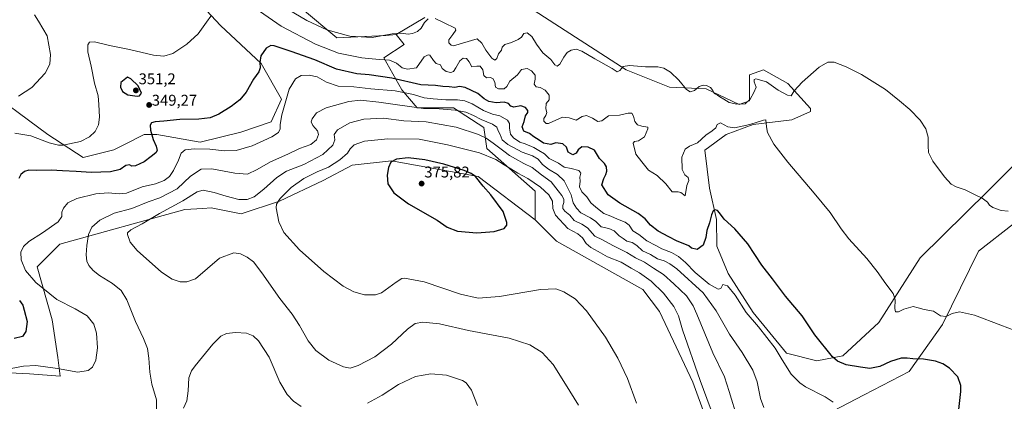
# Model space of a CAD drawing. Units: metres. Extents: x 601155 to 604627, y 4692152 to 4694516.
# Drawn here: x 602918 to 603552, y 4693339 to 4693584 of the extents above; entities that cross this region are included whole.
import ezdxf
from ezdxf.enums import TextEntityAlignment as Align

# ---------------------------------------------------------------- set-up
doc = ezdxf.new("R2010")
doc.units = ezdxf.units.M
doc.header["$MEASUREMENT"] = 0
for name, color, linetype, lineweight in [('Carátula', 7, 'Continuous', 5), ('Cultivos herbáceos CxS', 92, 'Continuous', 0), ('Curva de nivel maestra', 36, 'Continuous', 30), ('Curva de nivel normal', 36, 'Continuous', 0), ('Matorral', 135, 'Continuous', 0), ('Matorral CxS', 135, 'Continuous', 0), ('Punto de cota en terreno', 7, 'Continuous', 0), ('Roquedo', 95, 'Continuous', 0), ('Roquedo CxS', 135, 'Continuous', 0), ('Rótulo de punto de cota en terreno', 19, 'Continuous', 0)]:
    doc.layers.add(name, color=color, linetype=linetype, lineweight=lineweight)
doc.styles.add('Arial', font='txt', dxfattribs={"height": 0.2})

# ---------------------------------------------------------------- blocks, each defined once
blk = doc.blocks.new('*U150')
at = {"layer": 'Cultivos herbáceos CxS', "color": 92, "linetype": 'Continuous', "lineweight": 0}
for points in [[(602888.84, 4693688.75, 331.83), (602942.79, 4693649.52, 336.35), (603026.16, 4693603.74, 343.41), (603047.41, 4693580.86, 345.75), (603073.57, 4693556.34, 350.09), (603086.65, 4693533.45, 354.31), (603080.11, 4693518.74, 353.76), (603060.49, 4693512.2, 352.31), (603034.33, 4693505.66, 353.08), (603006.54, 4693510.56, 350.69), (602998.37, 4693510.56, 348.95), (602986.17, 4693504.46, 347.48), (602978.75, 4693500.75, 347.13), (602959.13, 4693495.85, 346.65), (602936.25, 4693510.56, 343.52), (602892.11, 4693543.26, 338.14)], [(602894.22, 4693358.08, 355.99), (602924.43, 4693356.64, 356.1), (602944.15, 4693355.03, 356.03), (602942.7, 4693367.07, 352.91), (602939.08, 4693391.25, 351.57), (602929.33, 4693425.4, 356.68), (602943.95, 4693440.04, 357.47), (603024.46, 4693462.28, 367.3), (603036.09, 4693463.08, 368.13), (603041.48, 4693463.45, 367.85), (603060.71, 4693459.64, 366.8), (603085.36, 4693467.63, 370.15), (603113.65, 4693481.01, 372.81), (603132.18, 4693490.77, 373.57), (603157.54, 4693493.7, 374.95), (603213.42, 4693483.5, 374.76), (603250.18, 4693455.65, 373.92), (603263.84, 4693441.99, 373.15), (603319.43, 4693410.76, 372.74), (603330.14, 4693396.78, 373.02), (603351.61, 4693351.24, 371.49), (603359.95, 4693328.17, 371.23)]]:
    blk.add_polyline3d(points, dxfattribs=at)
blk = doc.blocks.new('*U151')
at = {"layer": 'Cultivos herbáceos CxS', "color": 92, "linetype": 'Continuous', "lineweight": 0}
for points in [[(603584.68, 4693516.79, 337.78), (603541.94, 4693474.4, 339.72), (603498.13, 4693431.2, 343.03), (603471.45, 4693389.52, 346.02), (603448.27, 4693368.22, 349.31), (603431.58, 4693364.9, 351.51), (603412.08, 4693369.78, 353.52), (603390.62, 4693396.13, 353.87), (603374.43, 4693421.11, 353.52), (603367.17, 4693438.78, 352.61), (603366.91, 4693455.92, 350.62), (603362.34, 4693476.14, 348.05), (603359.41, 4693500.53, 347.57), (603373.07, 4693510.63, 346.53), (603390.62, 4693517.11, 344.5), (603415.48, 4693520.15, 343.5), (603427.47, 4693525.41, 341.87), (603427.45, 4693527.26, 341.64), (603412.74, 4693543.37, 339.45), (603397.09, 4693552.31, 338.83), (603388.15, 4693548.96, 339.06), (603388.15, 4693532.19, 340.01), (603381.44, 4693529.96, 339.99), (603360.21, 4693540.02, 340.03), (603336.73, 4693541.14, 340.74), (603308.79, 4693552.31, 340.15), (603249.55, 4693590.31, 336.23)], [(603179.14, 4693585.84, 339.46), (603160.62, 4693574.95, 340.2), (603153.93, 4693574.39, 339.8), (603122.43, 4693572.73, 340.97), (603056.11, 4693628.35, 334.18)]]:
    blk.add_polyline3d(points, dxfattribs=at)
blk = doc.blocks.new('*U153')
at = {"layer": 'Matorral CxS', "color": 135, "linetype": 'Continuous', "lineweight": 0}
for points in [[(603056.11, 4693628.35, 334.18), (603122.43, 4693572.73, 340.97), (603153.93, 4693574.39, 339.8), (603160.62, 4693574.95, 340.2), (603165.77, 4693568.52, 341.83), (603152.66, 4693560.05, 344.15), (603164.31, 4693539.29, 354.02), (603174.12, 4693527.85, 359.57), (603197.52, 4693527.85, 358.33), (603217.03, 4693515.16, 362.32), (603218.98, 4693501.5, 367.79), (603250.18, 4693474.18, 371.75), (603250.18, 4693455.65, 373.92), (603213.42, 4693483.5, 374.76), (603157.54, 4693493.7, 374.95), (603132.18, 4693490.77, 373.57), (603113.65, 4693481.01, 372.81), (603085.36, 4693467.63, 370.15), (603060.71, 4693459.64, 366.8), (603041.48, 4693463.45, 367.85), (603036.09, 4693463.08, 368.13), (603024.46, 4693462.28, 367.3), (602943.95, 4693440.04, 357.47), (602929.33, 4693425.4, 356.68), (602939.08, 4693391.25, 351.57), (602942.7, 4693367.07, 352.91), (602944.15, 4693355.03, 356.03), (602924.43, 4693356.64, 356.1), (602894.22, 4693358.08, 355.99)], [(602892.11, 4693543.26, 338.14), (602936.25, 4693510.56, 343.52), (602959.13, 4693495.85, 346.65), (602978.75, 4693500.75, 347.13), (602986.17, 4693504.46, 347.48), (602998.37, 4693510.56, 348.95), (603006.54, 4693510.56, 350.69), (603034.33, 4693505.66, 353.08), (603060.49, 4693512.2, 352.31), (603080.11, 4693518.74, 353.76), (603086.65, 4693533.45, 354.31), (603073.57, 4693556.34, 350.09), (603047.41, 4693580.86, 345.75), (603026.16, 4693603.74, 343.41)]]:
    blk.add_polyline3d(points, dxfattribs=at)
blk = doc.blocks.new('5PATER')
at = {"layer": 'Carátula', "linetype": 'Continuous', "lineweight": 5}
h = blk.add_hatch(color=250, dxfattribs=at)
edge = h.paths.add_edge_path()
edge.add_ellipse((0, 0.01), major_axis=(-1.33, -1.34), ratio=0.999422, start_angle=0, end_angle=360)

msp = doc.modelspace()

# ---------------------------------------------------------------- linework, layer by layer
at = {"layer": 'Cultivos herbáceos CxS', "color": 92, "linetype": 'Continuous', "lineweight": 0}
for points in [[(603160.62, 4693574.95, 340.2), (603153.93, 4693574.39, 339.8), (603122.43, 4693572.73, 340.97), (603056.11, 4693628.35, 334.18), (603001.5, 4693659.57, 331.79), (602893.7, 4693733.55, 328.42), (602892.61, 4693734.3, 328.42), (602891.48, 4693735.08, 328.39), (602887.57, 4693737.76, 327.97), (602888.7, 4693738.69, 328.02), (602891.46, 4693738.85, 328.21)], [(602888.84, 4693688.75, 331.83), (602942.79, 4693649.52, 336.35), (603026.16, 4693603.74, 343.41), (603047.41, 4693580.86, 345.75), (603073.57, 4693556.34, 350.09), (603086.65, 4693533.45, 354.31), (603080.11, 4693518.74, 353.76), (603060.49, 4693512.2, 352.31), (603034.33, 4693505.66, 353.08), (603006.54, 4693510.56, 350.69), (602998.37, 4693510.56, 348.95), (602986.17, 4693504.46, 347.48), (602978.75, 4693500.75, 347.13), (602959.13, 4693495.85, 346.65), (602936.25, 4693510.56, 343.52), (602892.11, 4693543.26, 338.14)], [(603584.68, 4693516.79, 337.78), (603541.94, 4693474.4, 339.72), (603498.13, 4693431.2, 343.03), (603471.45, 4693389.52, 346.02), (603448.27, 4693368.22, 349.31), (603431.58, 4693364.9, 351.51), (603412.08, 4693369.78, 353.52), (603390.62, 4693396.13, 353.87), (603374.42, 4693421.11, 353.52), (603367.17, 4693438.78, 352.61), (603366.91, 4693455.92, 350.62), (603362.34, 4693476.14, 348.05), (603359.41, 4693500.53, 347.57), (603373.07, 4693510.63, 346.53), (603390.62, 4693517.11, 344.5), (603415.48, 4693520.15, 343.5), (603427.47, 4693525.41, 341.87), (603427.44, 4693527.26, 341.64), (603412.74, 4693543.37, 339.45), (603397.09, 4693552.31, 338.83), (603388.15, 4693548.96, 339.06), (603388.15, 4693532.19, 340.01), (603381.44, 4693529.96, 339.99), (603360.21, 4693540.02, 340.03), (603336.73, 4693541.14, 340.74), (603308.79, 4693552.31, 340.15), (603249.55, 4693590.31, 336.23)], [(603179.14, 4693585.84, 339.46), (603160.62, 4693574.95, 340.2)], [(603629.14, 4693504.27, 337.09), (603603.79, 4693500.72, 337.78), (603596.58, 4693493.11, 338.79), (603577.53, 4693473.02, 339.4), (603558.14, 4693453.04, 340.17), (603535.54, 4693435.56, 341.39), (603512.53, 4693388.32, 346.13), (603491.07, 4693358.07, 351.42), (603461.97, 4693343, 353.43), (603441.82, 4693332.56, 355.25)], [(602894.22, 4693358.08, 355.99), (602924.43, 4693356.64, 356.1), (602944.15, 4693355.03, 356.03), (602942.7, 4693367.07, 352.91), (602939.08, 4693391.25, 351.57), (602929.32, 4693425.4, 356.68), (602943.95, 4693440.04, 357.47), (603024.46, 4693462.28, 367.3), (603036.09, 4693463.08, 368.13), (603041.48, 4693463.45, 367.85), (603060.71, 4693459.64, 366.8), (603085.36, 4693467.63, 370.15), (603113.65, 4693481.02, 372.81), (603132.18, 4693490.77, 373.57), (603157.54, 4693493.7, 374.95), (603213.42, 4693483.5, 374.76), (603250.18, 4693455.65, 373.92)], [(603250.18, 4693455.65, 373.92), (603263.84, 4693441.99, 373.15), (603319.43, 4693410.76, 372.74), (603330.14, 4693396.78, 373.02), (603351.61, 4693351.24, 371.49), (603359.95, 4693328.17, 371.23), (603359.38, 4693281.8, 370.88), (603354.98, 4693236.65, 367.03), (603398.43, 4693303.97, 362.6), (603422.94, 4693320.85, 358.08), (603441.82, 4693332.56, 355.25)], [(603563.92, 4693032.47, 348.79), (603480.13, 4693103.56, 351.44), (603409.03, 4693151.81, 355.5), (603441.82, 4693332.56, 355.25), (603461.97, 4693343, 353.43), (603491.07, 4693358.07, 351.42), (603512.53, 4693388.32, 346.13), (603535.54, 4693435.56, 341.39), (603558.14, 4693453.04, 340.17)]]:
    msp.add_polyline3d(points, dxfattribs=at)
at = {"layer": 'Curva de nivel maestra', "color": 36, "linetype": 'Continuous', "lineweight": 30}
for points in [[(603522.86, 4693331.61, 350), (603524.32, 4693345.24, 350), (603524.18, 4693349.07, 350), (603522.31, 4693354.58, 350), (603516.86, 4693360.26, 350), (603512.66, 4693363.01, 350), (603507.95, 4693364.82, 350), (603500.28, 4693365.96, 350), (603493.44, 4693366.14, 350), (603489.66, 4693366.75, 350), (603485.88, 4693366.61, 350), (603478.96, 4693364.53, 350), (603472.03, 4693361.31, 350), (603465.65, 4693359.93, 350), (603459.74, 4693360.9, 350), (603450.5, 4693362.34, 350), (603444.78, 4693364.71, 350), (603441.56, 4693367.42, 350), (603430.15, 4693381.64, 350), (603422.04, 4693393.85, 350), (603411.38, 4693406.48, 350), (603403.05, 4693417.69, 350), (603396.05, 4693426.59, 350), (603387.08, 4693440.2, 350), (603378.76, 4693449.85, 350), (603371.76, 4693456.14, 350), (603368.9, 4693460.12, 350), (603367.55, 4693461.63, 350), (603366.1, 4693462.02, 350), (603364.78, 4693461.43, 350), (603363.65, 4693459, 350), (603362.48, 4693453.75, 350), (603360.69, 4693448.92, 350), (603360.06, 4693444.27, 350), (603358.36, 4693439.3, 350), (603354.45, 4693436.59, 350), (603350.86, 4693437.39, 350), (603349, 4693438.89, 350), (603341.09, 4693442.08, 350), (603336.1, 4693444.84, 350), (603329.32, 4693448.3, 350), (603324.34, 4693452.32, 350), (603321.04, 4693456.41, 350), (603316.5, 4693459.83, 350), (603304.68, 4693466.43, 350), (603297.17, 4693471.79, 350), (603293.1, 4693478.22, 350), (603294.42, 4693482.37, 350), (603295.67, 4693484.84, 350), (603296.18, 4693487.11, 350), (603296.04, 4693489.9, 350), (603294.82, 4693491.88, 350), (603291.62, 4693495.2, 350), (603288.37, 4693500.48, 350), (603284.26, 4693502.43, 350), (603280.24, 4693502.67, 350), (603277.82, 4693500.84, 350), (603276.57, 4693498.7, 350), (603274.39, 4693497.44, 350), (603271.44, 4693499.16, 350), (603270.3, 4693502.38, 350), (603267.99, 4693504.55, 350), (603263.42, 4693505.18, 350), (603260.13, 4693504.25, 350), (603255.54, 4693505.08, 350), (603252.6, 4693506.92, 350), (603249.28, 4693509.14, 350), (603246.37, 4693511.31, 350), (603242.77, 4693512.65, 350), (603241.82, 4693515.52, 350), (603242.96, 4693518.98, 350), (603243.99, 4693522.54, 350), (603245.33, 4693524.68, 350), (603245.38, 4693526, 350), (603243.85, 4693527.94, 350), (603240.87, 4693528.96, 350), (603236.45, 4693528.21, 350), (603234.41, 4693528.77, 350), (603232.96, 4693530.65, 350), (603230.18, 4693531.52, 350), (603224.97, 4693531, 350), (603220.26, 4693531.95, 350), (603217.23, 4693533.64, 350), (603213.19, 4693536.94, 350), (603205.09, 4693540.84, 350), (603201.42, 4693541.5, 350), (603198.37, 4693540.92, 350), (603194.74, 4693541.39, 350), (603190.73, 4693541.43, 350), (603185.88, 4693542.1, 350), (603176.4, 4693542.66, 350), (603157.88, 4693546.83, 350), (603143.18, 4693549.03, 350), (603135.34, 4693549.74, 350), (603122.28, 4693552.67, 350), (603108.24, 4693558.62, 350), (603093.04, 4693564.09, 350), (603082.04, 4693567.75, 350), (603079.85, 4693567.84, 350), (603076.82, 4693566.21, 350), (603073.45, 4693561.27, 350), (603072.75, 4693556.95, 350), (603073.05, 4693553.56, 350), (603072.22, 4693550.99, 350), (603068.65, 4693546.13, 350), (603064.06, 4693537.91, 350), (603059.96, 4693532.87, 350), (603054.29, 4693528.54, 350), (603046.45, 4693523.59, 350), (603040.82, 4693521.32, 350), (603033.54, 4693520.54, 350), (603021.38, 4693520.19, 350), (603011.02, 4693519.16, 350), (603005.38, 4693518.81, 350), (603003.04, 4693518.02, 350), (603002.23, 4693516.61, 350), (603002.41, 4693513.36, 350), (603004.09, 4693507.41, 350), (603005.98, 4693503.08, 350), (603006.63, 4693500.35, 350), (603005.76, 4693498.72, 350), (603002.73, 4693496.46, 350), (602998.34, 4693493.11, 350), (602992.78, 4693490.51, 350), (602990.27, 4693490.32, 350), (602988.88, 4693490.98, 350), (602986.54, 4693490.61, 350), (602982.79, 4693488.19, 350), (602976.66, 4693486.68, 350), (602964.14, 4693486.12, 350), (602954.55, 4693486.76, 350), (602945.67, 4693487.12, 350), (602938.52, 4693487.58, 350), (602928.75, 4693487.45, 350), (602923.96, 4693487.58, 350), (602921.24, 4693486.71, 350), (602918.79, 4693484.88, 350), (602917.58, 4693482.21, 350)], [(602993.88, 4693535.29, 350), (602995.29, 4693535.6, 350), (602996.55, 4693537.17, 350), (602994.54, 4693541.83, 350), (602989.74, 4693546.51, 350), (602987.57, 4693547.61, 350), (602983.36, 4693544.16, 350), (602983.14, 4693541.04, 350), (602984.42, 4693538.33, 350), (602987.72, 4693536.24, 350), (602993.88, 4693535.29, 350)], [(603212.46, 4693447.27, 375), (603223.79, 4693448.09, 375), (603230.12, 4693450.1, 375), (603231.84, 4693452.21, 375), (603231.94, 4693453.89, 375), (603229.57, 4693461, 375), (603221.64, 4693471.73, 375), (603216.68, 4693477.39, 375), (603211.64, 4693483.64, 375), (603208.85, 4693485.59, 375), (603204.38, 4693487.39, 375), (603191.33, 4693491.42, 375), (603179.03, 4693494.34, 375), (603168.39, 4693495.6, 375), (603160.78, 4693494.71, 375), (603157.16, 4693492.7, 375), (603155.69, 4693489.44, 375), (603154.75, 4693484.53, 375), (603155.29, 4693478.84, 375), (603159.19, 4693472.97, 375), (603168.49, 4693466, 375), (603186.9, 4693455.38, 375), (603193.54, 4693450.94, 375), (603200.14, 4693448.4, 375), (603212.46, 4693447.27, 375)], [(602918.04, 4693403.86, 350), (602920.26, 4693400.86, 350), (602921.12, 4693397.58, 350), (602923, 4693390.17, 350), (602922.16, 4693383.73, 350), (602919.93, 4693380.69, 350), (602914.55, 4693379.23, 350)]]:
    msp.add_polyline3d(points, dxfattribs=at)
at = {"layer": 'Curva de nivel normal', "color": 36, "linetype": 'Continuous', "lineweight": 0}
for points in [[(603181.29, 4693585.11, 340), (603178.8, 4693582.65, 340), (603176.78, 4693578.99, 340), (603174.39, 4693576.9, 340), (603171.11, 4693575.6, 340), (603168.32, 4693575.28, 340), (603164.04, 4693575.8, 340), (603158, 4693575.31, 340), (603145.07, 4693573.11, 340), (603130.85, 4693573.99, 340), (603115.89, 4693577.97, 340), (603103.11, 4693584, 340), (603087.4, 4693593.2, 340)], [(603041.24, 4693586.71, 345), (603038.39, 4693582.92, 345), (603033.13, 4693575.38, 345), (603025.84, 4693568.69, 345), (603016.75, 4693562.82, 345), (603010.99, 4693560.93, 345), (603004.3, 4693561.64, 345), (602988.89, 4693565.25, 345), (602975.96, 4693567.98, 345), (602966.34, 4693570.22, 345), (602963, 4693569.99, 345), (602961.96, 4693568.39, 345), (602962.12, 4693563.86, 345), (602964.07, 4693554.53, 345), (602966.26, 4693543.54, 345), (602968.7, 4693535.53, 345), (602969.04, 4693529.84, 345), (602969.47, 4693521.86, 345), (602968.88, 4693516.8, 345), (602966.66, 4693512.57, 345), (602963.21, 4693509.04, 345), (602957.27, 4693506.17, 345), (602946.11, 4693503.72, 345), (602943.04, 4693503.69, 345), (602937.18, 4693505.21, 345), (602925.39, 4693509.74, 345), (602915.08, 4693511.51, 345)], [(602927.64, 4693587.64, 340), (602930.22, 4693583.56, 340), (602935.8, 4693574.16, 340), (602938.01, 4693562.03, 340), (602937.6, 4693555.8, 340), (602934.61, 4693550.04, 340), (602925.88, 4693540.95, 340), (602917.44, 4693535.2, 340)], [(603559.05, 4693384.48, 345), (603550.05, 4693387.81, 345), (603533.06, 4693394.32, 345), (603523.4, 4693396.56, 345), (603518.73, 4693395.51, 345), (603514.79, 4693393.56, 345), (603511.08, 4693393.94, 345), (603506.69, 4693396.86, 345), (603500.57, 4693398.07, 345), (603496.88, 4693399.05, 345), (603493.58, 4693399.93, 345), (603487.56, 4693398.1, 345), (603484.09, 4693396.43, 345), (603482.22, 4693396.39, 345), (603481.65, 4693398.57, 345), (603481.98, 4693404.16, 345), (603480.77, 4693408.35, 345), (603475.88, 4693414.44, 345), (603470.44, 4693422.4, 345), (603463.63, 4693430.72, 345), (603452.04, 4693443.41, 345), (603447.14, 4693449.93, 345), (603440.07, 4693460.39, 345), (603429.81, 4693472.88, 345), (603412.88, 4693492.75, 345), (603403.78, 4693504.48, 345), (603399.68, 4693511.96, 345), (603399.06, 4693515.45, 345), (603398.63, 4693520.05, 345), (603397.25, 4693519.79, 345), (603388.42, 4693517.1, 345), (603378.43, 4693514.93, 345), (603374.11, 4693515.51, 345), (603369.47, 4693518.01, 345), (603367.26, 4693517.06, 345), (603366.4, 4693514.91, 345), (603364.09, 4693512.87, 345), (603360.06, 4693510.1, 345), (603354.68, 4693505.16, 345), (603349.43, 4693503.01, 345), (603346.65, 4693501.12, 345), (603344.66, 4693496.01, 345), (603344.88, 4693488.1, 345), (603346.46, 4693484.58, 345), (603348.68, 4693483, 345), (603349.17, 4693480.93, 345), (603347.85, 4693477.88, 345), (603346.75, 4693471.17, 345), (603344, 4693473.3, 345), (603342.14, 4693473.66, 345), (603338.32, 4693473.67, 345), (603334.28, 4693478.93, 345), (603328.62, 4693484.12, 345), (603323.07, 4693487.6, 345), (603318.76, 4693492.92, 345), (603314.96, 4693497.94, 345), (603313.31, 4693505.06, 345), (603314.01, 4693506.07, 345), (603316.66, 4693506.52, 345), (603320.52, 4693509.01, 345), (603322.66, 4693514.31, 345), (603322.72, 4693515.35, 345), (603318.82, 4693515.99, 345), (603315.93, 4693516.93, 345), (603314.4, 4693518.88, 345), (603313.51, 4693522.4, 345), (603312.33, 4693524.26, 345), (603310.04, 4693524.26, 345), (603304.44, 4693522.95, 345), (603297.44, 4693522.67, 345), (603293.1, 4693519.32, 345), (603290.52, 4693519.01, 345), (603287.11, 4693521.21, 345), (603283.16, 4693522.8, 345), (603280.32, 4693522.18, 345), (603276.56, 4693519.74, 345), (603272, 4693521.25, 345), (603267.75, 4693521.67, 345), (603258.78, 4693517.78, 345), (603257.19, 4693517.75, 345), (603255.78, 4693519.19, 345), (603255.78, 4693520.98, 345), (603257.05, 4693522.87, 345), (603257.56, 4693524.86, 345), (603256.9, 4693527.18, 345), (603257.12, 4693530.53, 345), (603259.08, 4693533, 345), (603259.1, 4693535.82, 345), (603256.63, 4693539.08, 345), (603253.31, 4693540.82, 345), (603250.83, 4693541.21, 345), (603249.38, 4693542.97, 345), (603250.13, 4693546.18, 345), (603250.03, 4693548.78, 345), (603247.82, 4693551.58, 345), (603244.88, 4693553.04, 345), (603241.33, 4693552.54, 345), (603238.73, 4693548.97, 345), (603233.81, 4693544.99, 345), (603231.97, 4693541.4, 345), (603230.18, 4693540.06, 345), (603226.42, 4693540, 345), (603224.6, 4693541.01, 345), (603224.18, 4693544.26, 345), (603222.86, 4693546.6, 345), (603221.11, 4693547.19, 345), (603218.84, 4693547.08, 345), (603217.09, 4693548.48, 345), (603216.34, 4693552.25, 345), (603214.74, 4693554.5, 345), (603212.45, 4693554.61, 345), (603209.31, 4693554.08, 345), (603207.71, 4693557.44, 345), (603205.82, 4693559.55, 345), (603203.83, 4693559.76, 345), (603201.51, 4693558.05, 345), (603199.02, 4693553.54, 345), (603197.42, 4693551.09, 345), (603195.8, 4693550.45, 345), (603192.88, 4693551.17, 345), (603190.12, 4693553.06, 345), (603189.12, 4693555.41, 345), (603186.45, 4693556.31, 345), (603184.66, 4693558.22, 345), (603182.38, 4693561.65, 345), (603181.2, 4693561.82, 345), (603178.64, 4693560.53, 345), (603173.63, 4693553.44, 345), (603167.8, 4693552.63, 345), (603164.44, 4693553.47, 345), (603160.72, 4693556.52, 345), (603156.4, 4693558.44, 345), (603149.72, 4693558.77, 345), (603138.56, 4693559.95, 345), (603123.57, 4693562.96, 345), (603108.57, 4693568.69, 345), (603086.62, 4693580.24, 345), (603072.55, 4693589.88, 345)], [(603554.72, 4693461.32, 340), (603550.24, 4693461.67, 340), (603544.81, 4693463.67, 340), (603542.79, 4693465.07, 340), (603541.44, 4693467.08, 340), (603538.05, 4693469.66, 340), (603533.92, 4693471.51, 340), (603527.06, 4693474.95, 340), (603521.31, 4693476.89, 340), (603518.04, 4693478.65, 340), (603513.64, 4693483.3, 340), (603506.15, 4693493.34, 340), (603503.45, 4693498.92, 340), (603503.15, 4693503.39, 340), (603503.28, 4693508.81, 340), (603501.79, 4693514.19, 340), (603498.03, 4693519.83, 340), (603491.36, 4693526.77, 340), (603484.65, 4693532.36, 340), (603475.73, 4693539.66, 340), (603460.35, 4693549.19, 340), (603450.48, 4693554.19, 340), (603442.6, 4693557.06, 340), (603438.54, 4693557.26, 340), (603432.99, 4693554.02, 340), (603422.09, 4693544.35, 340), (603417, 4693538.69, 340), (603414.91, 4693535.42, 340), (603412.73, 4693536.02, 340), (603406.68, 4693539.06, 340), (603399.16, 4693544.53, 340), (603392.16, 4693546.35, 340), (603391.13, 4693546.02, 340), (603391.07, 4693544.45, 340), (603392.44, 4693541.05, 340), (603390.84, 4693537.7, 340), (603388.59, 4693533.25, 340), (603385.3, 4693530.42, 340), (603380, 4693530.11, 340), (603375.02, 4693531.14, 340), (603371.65, 4693533.42, 340), (603369.07, 4693534.84, 340), (603367.56, 4693536.01, 340), (603365.3, 4693537.07, 340), (603364.53, 4693538.87, 340), (603363.08, 4693540.76, 340), (603360.4, 4693542.07, 340), (603358.32, 4693542.44, 340), (603355.83, 4693541.55, 340), (603352.8, 4693539, 340), (603350.04, 4693538.09, 340), (603347.53, 4693539.49, 340), (603342.69, 4693545.52, 340), (603337.21, 4693550.62, 340), (603333.02, 4693553.3, 340), (603329.18, 4693554.07, 340), (603321.09, 4693554.19, 340), (603310.91, 4693555.02, 340), (603306.76, 4693554.34, 340), (603304.75, 4693551.73, 340), (603302.98, 4693550.96, 340), (603299.72, 4693553.1, 340), (603288.53, 4693559.29, 340), (603280.07, 4693564.29, 340), (603276.52, 4693565.46, 340), (603273.22, 4693564.86, 340), (603270.81, 4693563.28, 340), (603268.63, 4693560.4, 340), (603266.09, 4693555.8, 340), (603264.26, 4693554.49, 340), (603262.7, 4693555.45, 340), (603260.17, 4693558.92, 340), (603255.09, 4693563.17, 340), (603250.94, 4693568.68, 340), (603248.01, 4693573.71, 340), (603245.01, 4693576.08, 340), (603242.84, 4693575.56, 340), (603241.22, 4693573.23, 340), (603239.24, 4693571.71, 340), (603234.83, 4693569.83, 340), (603230.57, 4693568.62, 340), (603228.94, 4693566.76, 340), (603228.54, 4693564.84, 340), (603226.56, 4693562.53, 340), (603225.46, 4693559.44, 340), (603224.23, 4693558.5, 340), (603222.16, 4693559.74, 340), (603218.35, 4693564.88, 340), (603215.83, 4693569.32, 340), (603212.79, 4693572.21, 340), (603197.49, 4693567.76, 340), (603196.11, 4693568.01, 340), (603194.54, 4693569.63, 340), (603194.57, 4693571.44, 340), (603197.06, 4693575.04, 340), (603198.93, 4693577.75, 340), (603198.61, 4693579.04, 340), (603191.49, 4693582.56, 340), (603185.7, 4693585.2, 340)], [(603442.12, 4693338.28, 355), (603436.8, 4693341.84, 355), (603424.12, 4693348.25, 355), (603420.5, 4693350.74, 355), (603415.04, 4693356.31, 355), (603409.27, 4693365.56, 355), (603404.72, 4693373.2, 355), (603393.88, 4693386.77, 355), (603386.04, 4693396.13, 355), (603378.93, 4693407.14, 355), (603374.02, 4693413.15, 355), (603371.08, 4693414.05, 355), (603369.74, 4693411.5, 355), (603367.99, 4693411.06, 355), (603362.26, 4693414.33, 355), (603353.12, 4693421.9, 355), (603346.92, 4693428.29, 355), (603342.39, 4693432.16, 355), (603337.82, 4693434.61, 355), (603331.76, 4693436.92, 355), (603327.91, 4693439.2, 355), (603321.94, 4693442.09, 355), (603316.9, 4693446.16, 355), (603313.08, 4693448.6, 355), (603310.68, 4693452.2, 355), (603308.08, 4693454.26, 355), (603303.1, 4693456.08, 355), (603298.77, 4693457.97, 355), (603294.44, 4693459.78, 355), (603289.29, 4693463.87, 355), (603286, 4693466.58, 355), (603283.35, 4693470.55, 355), (603280.12, 4693473.81, 355), (603278.74, 4693477.03, 355), (603279.02, 4693480.55, 355), (603278.96, 4693483.05, 355), (603279.51, 4693485.63, 355), (603278.25, 4693487.35, 355), (603273.27, 4693488.7, 355), (603268.8, 4693489.56, 355), (603265.13, 4693492.26, 355), (603262.47, 4693493.37, 355), (603259.1, 4693495.24, 355), (603256.08, 4693498.18, 355), (603252.49, 4693500.26, 355), (603249.17, 4693502.27, 355), (603243.71, 4693504.51, 355), (603240.22, 4693505.72, 355), (603236.06, 4693508.5, 355), (603234.28, 4693510.87, 355), (603233.5, 4693514.64, 355), (603233.66, 4693517.68, 355), (603232.33, 4693519.76, 355), (603227.35, 4693522.55, 355), (603222.6, 4693523.8, 355), (603216.9, 4693526.14, 355), (603209.57, 4693530.4, 355), (603204.79, 4693532.32, 355), (603200.11, 4693532.99, 355), (603192.55, 4693533.02, 355), (603184.43, 4693533.65, 355), (603178.63, 4693534.17, 355), (603171.82, 4693536.33, 355), (603159.88, 4693538.7, 355), (603144.28, 4693540.06, 355), (603133.29, 4693541.26, 355), (603123.18, 4693541.81, 355), (603115.77, 4693544.27, 355), (603109.62, 4693547.68, 355), (603104.58, 4693548.8, 355), (603099.46, 4693548.54, 355), (603095.71, 4693546.5, 355), (603091.71, 4693539.73, 355), (603086.96, 4693523.32, 355), (603085.85, 4693516.97, 355), (603085.91, 4693514.31, 355), (603084.72, 4693511.95, 355), (603080.48, 4693509.14, 355), (603067.82, 4693503.42, 355), (603057.49, 4693500.25, 355), (603050.15, 4693500.09, 355), (603040.61, 4693501.18, 355), (603030.52, 4693501.44, 355), (603024.7, 4693500.66, 355), (603022.21, 4693498.55, 355), (603020.52, 4693494.14, 355), (603017.2, 4693487.36, 355), (603014.57, 4693483.64, 355), (603011.13, 4693481.02, 355), (603005.68, 4693478.96, 355), (602996.92, 4693476.94, 355), (602986.92, 4693472.86, 355), (602982.11, 4693472.34, 355), (602975.2, 4693473.1, 355), (602967.28, 4693472.45, 355), (602954.89, 4693469.44, 355), (602949.15, 4693466.6, 355), (602946.38, 4693463.21, 355), (602945.26, 4693460.65, 355), (602945.27, 4693457.74, 355), (602942.88, 4693454.51, 355), (602932.94, 4693447.38, 355), (602924.06, 4693441.68, 355), (602920.56, 4693438.59, 355), (602918.95, 4693434.82, 355), (602919, 4693429.92, 355), (602921.97, 4693423.1, 355), (602928.45, 4693415.35, 355), (602941.96, 4693404.36, 355), (602953.78, 4693398.51, 355), (602961.52, 4693393.91, 355), (602965.92, 4693388.65, 355), (602967.7, 4693382.8, 355), (602968.27, 4693373.39, 355), (602967.22, 4693365.46, 355), (602964.94, 4693360.77, 355), (602962.17, 4693358.65, 355), (602955.51, 4693357.62, 355), (602942.51, 4693360.12, 355), (602928.52, 4693361.85, 355), (602920.52, 4693361.42, 355), (602912.72, 4693360.11, 355)], [(603006.33, 4693333.5, 360), (603006.2, 4693339.95, 360), (603003.32, 4693349.91, 360), (603001.91, 4693357.67, 360), (603001.38, 4693366.62, 360), (603000.42, 4693372.82, 360), (602997.94, 4693379.34, 360), (602992.8, 4693390.2, 360), (602987.07, 4693404.13, 360), (602983.48, 4693410.14, 360), (602977.95, 4693414.75, 360), (602969.64, 4693419.88, 360), (602965.37, 4693423.07, 360), (602962.66, 4693426.23, 360), (602961.32, 4693429.14, 360), (602960.86, 4693433.22, 360), (602961.29, 4693439.22, 360), (602962.48, 4693446.22, 360), (602964.6, 4693450.96, 360), (602969.71, 4693455.46, 360), (602979.08, 4693459.95, 360), (602990.33, 4693462.98, 360), (603000.96, 4693467.34, 360), (603008.48, 4693469.91, 360), (603019.56, 4693475.58, 360), (603028.17, 4693483.88, 360), (603034.98, 4693488.26, 360), (603041.83, 4693488.42, 360), (603056.6, 4693485.62, 360), (603064.84, 4693485.17, 360), (603071.15, 4693488.03, 360), (603079.71, 4693493.08, 360), (603090.84, 4693497.96, 360), (603098.28, 4693501.56, 360), (603105.73, 4693504.19, 360), (603109.27, 4693507.1, 360), (603110.61, 4693510.56, 360), (603109.92, 4693513.04, 360), (603107, 4693516.49, 360), (603105.86, 4693518.73, 360), (603106.46, 4693520.63, 360), (603109.31, 4693524.45, 360), (603115.55, 4693527.74, 360), (603130.15, 4693531.85, 360), (603137.66, 4693532.6, 360), (603149.35, 4693531.42, 360), (603178.26, 4693527.41, 360), (603185.62, 4693527.27, 360), (603198.65, 4693526.27, 360), (603205.4, 4693525.03, 360), (603210.49, 4693522.9, 360), (603215.38, 4693520.24, 360), (603222.7, 4693517.23, 360), (603225.34, 4693515.3, 360), (603226.3, 4693512.98, 360), (603227.56, 4693510.54, 360), (603228.9, 4693507.22, 360), (603232.49, 4693504.15, 360), (603241.83, 4693499.18, 360), (603248.47, 4693496.91, 360), (603252.05, 4693494.65, 360), (603254.92, 4693491.4, 360), (603258.79, 4693488.29, 360), (603264.48, 4693484.83, 360), (603268.77, 4693480.89, 360), (603273.28, 4693471.75, 360), (603274.5, 4693466.6, 360), (603276.75, 4693463.19, 360), (603279.51, 4693460.26, 360), (603285.71, 4693457.07, 360), (603289.09, 4693454.52, 360), (603292.7, 4693451.15, 360), (603297.57, 4693450.08, 360), (603300.94, 4693448.66, 360), (603304.22, 4693445.45, 360), (603306.72, 4693443.69, 360), (603309.1, 4693441.86, 360), (603312.56, 4693441.05, 360), (603315.58, 4693439.2, 360), (603319.22, 4693435.84, 360), (603324.44, 4693433.35, 360), (603328.86, 4693430.63, 360), (603333.12, 4693429.24, 360), (603336.85, 4693427.42, 360), (603341.26, 4693424.12, 360), (603358.3, 4693408.64, 360), (603366.58, 4693397.22, 360), (603375.29, 4693382.15, 360), (603383.36, 4693370.32, 360), (603390.24, 4693358.91, 360), (603393.15, 4693351.33, 360), (603395.24, 4693340.61, 360), (603397.45, 4693334.84, 360)], [(603380.44, 4693327.68, 365), (603375.03, 4693345.18, 365), (603371.99, 4693354.74, 365), (603364.46, 4693370.03, 365), (603354.32, 4693395.07, 365), (603351.88, 4693400.45, 365), (603347.59, 4693406.73, 365), (603339.38, 4693414.5, 365), (603332.72, 4693420.46, 365), (603326.38, 4693424.48, 365), (603320.59, 4693428.46, 365), (603314.64, 4693431.16, 365), (603309.16, 4693434.72, 365), (603300.04, 4693439.16, 365), (603293.49, 4693442.83, 365), (603288.61, 4693445.28, 365), (603283.8, 4693450.48, 365), (603280.16, 4693452.98, 365), (603275.27, 4693455.22, 365), (603272.35, 4693458.66, 365), (603269.28, 4693461.33, 365), (603268.01, 4693462.99, 365), (603267.94, 4693464.88, 365), (603268.61, 4693466.88, 365), (603268.54, 4693468.98, 365), (603267.21, 4693471.31, 365), (603264.83, 4693474.26, 365), (603260.36, 4693480.13, 365), (603254.16, 4693484.6, 365), (603248.18, 4693489.4, 365), (603242.75, 4693491.98, 365), (603237.56, 4693495.02, 365), (603233.56, 4693497.06, 365), (603229.87, 4693499.92, 365), (603223.1, 4693505.11, 365), (603218.62, 4693508.31, 365), (603213.58, 4693510.54, 365), (603199.18, 4693515.26, 365), (603179.92, 4693518.66, 365), (603165.6, 4693519.47, 365), (603152.48, 4693521.08, 365), (603139.77, 4693520.57, 365), (603130.82, 4693518.18, 365), (603122.82, 4693513.54, 365), (603120.76, 4693510.54, 365), (603121.02, 4693507.11, 365), (603119.88, 4693503.68, 365), (603113.48, 4693497.82, 365), (603101.12, 4693491.29, 365), (603090.05, 4693487.04, 365), (603083.79, 4693482.89, 365), (603075.48, 4693475.33, 365), (603069.12, 4693470.56, 365), (603064.58, 4693468.84, 365), (603059.37, 4693468.75, 365), (603051.16, 4693470.83, 365), (603043.32, 4693473.37, 365), (603036.28, 4693474.85, 365), (603032.47, 4693473.81, 365), (603023.31, 4693467.83, 365), (603008.16, 4693459.81, 365), (602997.12, 4693453.18, 365), (602989.64, 4693449.19, 365), (602987.63, 4693447.38, 365), (602987.48, 4693446.25, 365), (602989.2, 4693441.34, 365), (602993.83, 4693435.87, 365), (603009.45, 4693422.06, 365), (603016.28, 4693417.56, 365), (603021.4, 4693415.79, 365), (603025.69, 4693415.75, 365), (603031.28, 4693417.66, 365), (603046.82, 4693431.05, 365), (603056.05, 4693434.46, 365)], [(603367.77, 4693321.62, 370), (603356.34, 4693352.38, 370), (603345, 4693384.89, 370), (603342.33, 4693393.9, 370), (603339.36, 4693399.91, 370), (603332.74, 4693408.58, 370), (603324.78, 4693416.32, 370), (603317.32, 4693421.58, 370), (603311.89, 4693424.56, 370), (603305.56, 4693428.35, 370), (603296.65, 4693431.89, 370), (603290.74, 4693435.35, 370), (603286.06, 4693437.83, 370), (603282.89, 4693440.46, 370), (603280.64, 4693444.2, 370), (603277.62, 4693446.75, 370), (603271.12, 4693450.15, 370), (603263.25, 4693458.73, 370), (603261.44, 4693463.04, 370), (603261.24, 4693467.62, 370), (603258.95, 4693471.72, 370), (603253.48, 4693476.62, 370), (603245.34, 4693482.35, 370), (603239.03, 4693485.63, 370), (603234.4, 4693488.58, 370), (603230.14, 4693490.98, 370), (603224.74, 4693494.62, 370), (603214.29, 4693498.71, 370), (603193.56, 4693504.01, 370), (603175.45, 4693507.52, 370), (603155.27, 4693507.84, 370), (603140.3, 4693506.37, 370), (603133.48, 4693503.96, 370), (603131.01, 4693501.48, 370), (603129.27, 4693498.56, 370), (603124.34, 4693494.23, 370), (603117.03, 4693489.68, 370), (603109.68, 4693486.55, 370), (603101.1, 4693482.33, 370), (603093.07, 4693476.49, 370), (603085.79, 4693469.52, 370), (603083.61, 4693465.78, 370), (603083.4, 4693463.49, 370), (603084.94, 4693454.31, 370), (603088.35, 4693447.6, 370), (603098.25, 4693436.37, 370), (603114, 4693422.4, 370), (603126.55, 4693413.04, 370), (603133.24, 4693409.32, 370), (603140.19, 4693407.5, 370), (603147.31, 4693407.52, 370), (603151.15, 4693408.61, 370), (603160.62, 4693415.54, 370), (603164.15, 4693417.93, 370), (603166.07, 4693418.23, 370), (603178.69, 4693415.76, 370), (603202.02, 4693407.82, 370), (603213.32, 4693405.29, 370), (603227.12, 4693406.39, 370), (603253.55, 4693410.77, 370), (603263.35, 4693411.3, 370), (603268.52, 4693409.36, 370), (603275.82, 4693404.88, 370), (603283.26, 4693397.08, 370), (603295.35, 4693380.22, 370), (603303.35, 4693366.68, 370), (603309.58, 4693353.48, 370), (603315.37, 4693337.72, 370)], [(603056.05, 4693434.46, 365), (603060.33, 4693433.9, 365), (603064.69, 4693431.77, 365), (603068.71, 4693428.62, 365), (603074.19, 4693421.6, 365), (603085.72, 4693405.14, 365), (603093.68, 4693394.91, 365), (603098.42, 4693387.75, 365), (603103.95, 4693377.85, 365), (603108.9, 4693371.65, 365), (603117.18, 4693365.27, 365), (603126.71, 4693361, 365), (603131.04, 4693360.28, 365), (603136.21, 4693361.9, 365), (603146.88, 4693367.56, 365), (603157.67, 4693375.64, 365), (603167.82, 4693385.26, 365), (603172.86, 4693388.89, 365), (603177.87, 4693389.8, 365), (603188.42, 4693388.7, 365), (603207.24, 4693384.57, 365), (603233.38, 4693379.47, 365), (603246.75, 4693375.2, 365), (603254.54, 4693370.33, 365), (603261.76, 4693362.55, 365), (603269.73, 4693349.86, 365), (603278.01, 4693336.47, 365)], [(603099.42, 4693335.47, 360), (603094.5, 4693339, 360), (603090.36, 4693343.24, 360), (603085.73, 4693351.26, 360), (603078.82, 4693367.33, 360), (603072.01, 4693377.77, 360), (603068.53, 4693381.01, 360), (603064.15, 4693382.67, 360), (603057.15, 4693383.22, 360), (603051.28, 4693382.55, 360), (603047.65, 4693380.78, 360), (603042.61, 4693375.62, 360), (603031.16, 4693361.83, 360), (603028.87, 4693358.6, 360), (603027.16, 4693354, 360), (603026.68, 4693345.58, 360), (603025.82, 4693339.24, 360), (603023.7, 4693334.58, 360)], [(603213.01, 4693336.16, 360), (603209.16, 4693346.13, 360), (603205.75, 4693350.76, 360), (603203.37, 4693352.38, 360), (603193.08, 4693355.76, 360), (603182.83, 4693356.49, 360), (603173, 4693354.77, 360), (603162.05, 4693349.68, 360), (603151.68, 4693342.81, 360), (603142.06, 4693337.8, 360)]]:
    msp.add_polyline3d(points, dxfattribs=at)
at = {"layer": 'Matorral', "color": 135, "linetype": 'Continuous', "lineweight": 0}
for points in [[(603160.62, 4693574.95, 340.2), (603153.93, 4693574.39, 339.8), (603122.43, 4693572.73, 340.97), (603056.11, 4693628.35, 334.18), (603001.5, 4693659.57, 331.79), (602893.7, 4693733.55, 328.42), (602892.61, 4693734.3, 328.42), (602891.48, 4693735.08, 328.39), (602887.57, 4693737.76, 327.97), (602888.7, 4693738.69, 328.02), (602891.46, 4693738.85, 328.21)], [(602888.84, 4693688.75, 331.83), (602942.79, 4693649.52, 336.35), (603026.16, 4693603.74, 343.41), (603047.41, 4693580.86, 345.75), (603073.57, 4693556.34, 350.09), (603086.65, 4693533.45, 354.31), (603080.11, 4693518.74, 353.76), (603060.49, 4693512.2, 352.31), (603034.33, 4693505.66, 353.08), (603006.54, 4693510.56, 350.69), (602998.37, 4693510.56, 348.95), (602986.17, 4693504.46, 347.48), (602978.75, 4693500.75, 347.13), (602959.13, 4693495.85, 346.65), (602936.25, 4693510.56, 343.52), (602892.11, 4693543.26, 338.14)], [(603160.62, 4693574.95, 340.2), (603165.77, 4693568.52, 341.83), (603152.66, 4693560.05, 344.15), (603164.31, 4693539.29, 354.02), (603174.11, 4693527.85, 359.57), (603197.52, 4693527.85, 358.33), (603217.03, 4693515.16, 362.32), (603218.98, 4693501.5, 367.79), (603250.18, 4693474.18, 371.74), (603250.18, 4693455.65, 373.92)], [(602894.22, 4693358.08, 355.99), (602924.43, 4693356.64, 356.1), (602944.15, 4693355.03, 356.03), (602942.7, 4693367.07, 352.91), (602939.08, 4693391.25, 351.57), (602929.32, 4693425.4, 356.68), (602943.95, 4693440.04, 357.47), (603024.46, 4693462.28, 367.3), (603036.09, 4693463.08, 368.13), (603041.48, 4693463.45, 367.85), (603060.71, 4693459.64, 366.8), (603085.36, 4693467.63, 370.15), (603113.65, 4693481.02, 372.81), (603132.18, 4693490.77, 373.57), (603157.54, 4693493.7, 374.95), (603213.42, 4693483.5, 374.76), (603250.18, 4693455.65, 373.92)]]:
    msp.add_polyline3d(points, dxfattribs=at)
at = {"layer": 'Roquedo', "color": 95, "linetype": 'Continuous', "lineweight": 0}
for points in [[(603584.68, 4693516.79, 337.78), (603541.94, 4693474.4, 339.72), (603498.13, 4693431.2, 343.03), (603471.45, 4693389.52, 346.02), (603448.27, 4693368.22, 349.31), (603431.58, 4693364.9, 351.51), (603412.08, 4693369.78, 353.52), (603390.62, 4693396.13, 353.87), (603374.42, 4693421.11, 353.52), (603367.17, 4693438.78, 352.61), (603366.91, 4693455.92, 350.62), (603362.34, 4693476.14, 348.05), (603359.41, 4693500.53, 347.57), (603373.07, 4693510.63, 346.53), (603390.62, 4693517.11, 344.5), (603415.48, 4693520.15, 343.5), (603427.47, 4693525.41, 341.87), (603427.44, 4693527.26, 341.64), (603412.74, 4693543.37, 339.45), (603397.09, 4693552.31, 338.83), (603388.15, 4693548.96, 339.06), (603388.15, 4693532.19, 340.01), (603381.44, 4693529.96, 339.99), (603360.21, 4693540.02, 340.03), (603336.73, 4693541.14, 340.74), (603308.79, 4693552.31, 340.15), (603249.55, 4693590.31, 336.23)], [(603179.14, 4693585.84, 339.46), (603160.62, 4693574.95, 340.2)], [(603160.62, 4693574.95, 340.2), (603165.77, 4693568.52, 341.83), (603152.66, 4693560.05, 344.15), (603164.31, 4693539.29, 354.02), (603174.11, 4693527.85, 359.57), (603197.52, 4693527.85, 358.33), (603217.03, 4693515.16, 362.32), (603218.98, 4693501.5, 367.79), (603250.18, 4693474.18, 371.74), (603250.18, 4693455.65, 373.92)], [(603629.14, 4693504.27, 337.09), (603603.79, 4693500.72, 337.78), (603596.58, 4693493.11, 338.79), (603577.53, 4693473.02, 339.4), (603558.14, 4693453.04, 340.17), (603535.54, 4693435.56, 341.39), (603512.53, 4693388.32, 346.13), (603491.07, 4693358.07, 351.42), (603461.97, 4693343, 353.43), (603441.82, 4693332.56, 355.25)], [(603250.18, 4693455.65, 373.92), (603263.84, 4693441.99, 373.15), (603319.43, 4693410.76, 372.74), (603330.14, 4693396.78, 373.02), (603351.61, 4693351.24, 371.49), (603359.95, 4693328.17, 371.23), (603359.38, 4693281.8, 370.88), (603354.98, 4693236.65, 367.03), (603398.43, 4693303.97, 362.6), (603422.94, 4693320.85, 358.08), (603441.82, 4693332.56, 355.25)]]:
    msp.add_polyline3d(points, dxfattribs=at)
at = {"layer": 'Roquedo CxS', "color": 135, "linetype": 'Continuous', "lineweight": 0}
for points in [[(603249.55, 4693590.31, 336.23), (603308.79, 4693552.31, 340.15), (603336.73, 4693541.14, 340.74), (603360.21, 4693540.02, 340.03), (603381.44, 4693529.96, 339.99), (603388.15, 4693532.19, 340.01), (603388.15, 4693548.96, 339.06), (603397.09, 4693552.31, 338.83), (603412.74, 4693543.37, 339.45), (603427.45, 4693527.26, 341.64), (603427.47, 4693525.41, 341.87), (603415.48, 4693520.15, 343.5), (603390.62, 4693517.11, 344.5), (603373.07, 4693510.63, 346.53), (603359.41, 4693500.53, 347.57), (603362.34, 4693476.14, 348.05), (603366.91, 4693455.92, 350.62), (603367.17, 4693438.78, 352.61), (603374.43, 4693421.11, 353.52), (603390.62, 4693396.13, 353.87), (603412.08, 4693369.78, 353.52), (603431.58, 4693364.9, 351.51), (603448.27, 4693368.22, 349.31), (603471.45, 4693389.52, 346.02), (603498.13, 4693431.2, 343.03), (603541.94, 4693474.4, 339.72), (603584.68, 4693516.79, 337.78)], [(603359.95, 4693328.17, 371.23), (603351.61, 4693351.24, 371.49), (603330.14, 4693396.78, 373.02), (603319.43, 4693410.76, 372.74), (603263.84, 4693441.99, 373.15), (603250.18, 4693455.65, 373.92), (603250.18, 4693474.18, 371.75), (603218.98, 4693501.5, 367.79), (603217.03, 4693515.16, 362.32), (603197.52, 4693527.85, 358.33), (603174.12, 4693527.85, 359.57), (603164.31, 4693539.29, 354.02), (603152.66, 4693560.05, 344.15), (603165.77, 4693568.52, 341.83), (603160.62, 4693574.95, 340.2), (603179.14, 4693585.84, 339.46)], [(603558.14, 4693453.04, 340.17), (603535.54, 4693435.56, 341.39), (603512.53, 4693388.32, 346.13), (603491.07, 4693358.07, 351.42), (603461.97, 4693343, 353.43), (603441.82, 4693332.56, 355.25)]]:
    msp.add_polyline3d(points, dxfattribs=at)

# ---------------------------------------------------------------- block references
at = {"layer": 'Cultivos herbáceos CxS', "color": 92, "linetype": 'Continuous', "lineweight": 0}
for name in ['*U151', '*U150']:
    msp.add_blockref(name, (0, 0), dxfattribs=at)
at = {"layer": 'Matorral CxS', "color": 135, "linetype": 'Continuous', "lineweight": 0}
msp.add_blockref('*U153', (0, 0), dxfattribs=at)
at = {"layer": 'Punto de cota en terreno', "linetype": 'Continuous', "lineweight": 0}
for p in [(602993, 4693539, 351.2), (603001.48, 4693529.6, 349.27), (603177, 4693479, 375.82)]:
    msp.add_blockref('5PATER', p, dxfattribs=at)

# ---------------------------------------------------------------- texts
at = {"layer": 'Rótulo de punto de cota en terreno', "color": 19, "linetype": 'Continuous', "lineweight": 0, "style": 'Arial'}
for s, p in [('351,2', (602994.76, 4693540.76)), ('349,27', (603003.24, 4693526.97)), ('375,82', (603178.76, 4693480.76))]:
    msp.add_text(s, height=7, dxfattribs=at).set_placement(p, align=Align.BOTTOM_LEFT)

doc.saveas('drawing.dxf')
